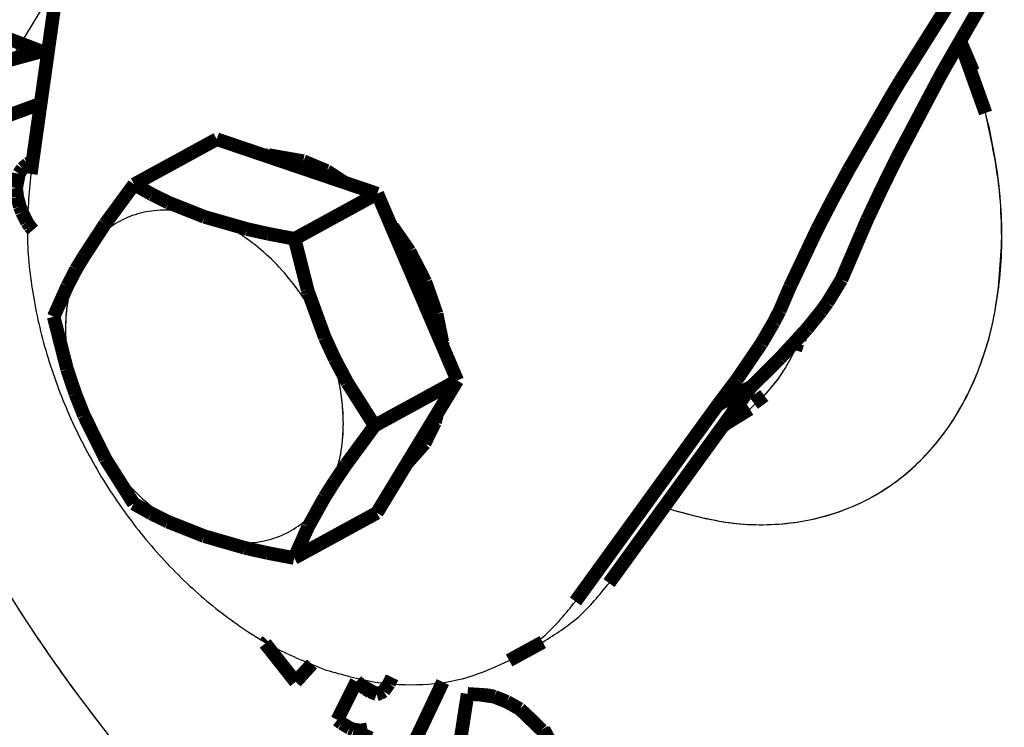
# Model space of a CAD drawing. Units: millimetres. Extents: x -1506 to -1096, y -1163 to -876.
# Drawn here: x -1183 to -1179, y -1087 to -1085 of the extents above; entities that cross this region are included whole.
import ezdxf

# ---------------------------------------------------------------- set-up
doc = ezdxf.new("R2010")
doc.units = ezdxf.units.MM
doc.layers.add('1', color=7, linetype='Continuous')
doc.dimstyles.get("Standard").update_dxf_attribs({"dimtxt": 0.18, "dimasz": 0.18, "dimexe": 0.18, "dimexo": 0.0625, "dimgap": 0.09, "dimtad": 0, "dimtih": 1, "dimtoh": 1, "dimdec": 4, "dimzin": 0, "dimdsep": 46, "dimtxsty": 'Standard', "dimcen": 0.09, "dimadec": 0, "dimazin": 0, "dimtfac": 1, "dimtdec": 4, "dimtofl": 0, "dimtmove": 0, "dimatfit": 3, "dimfxl": 0, "dimtolj": 1, "dimtzin": 0, "dimarcsym": 0})

# ---------------------------------------------------------------- blocks, each defined once
blk = doc.blocks.new('___Sammelfläche____________D__68__118', base_point=(-11815.909, -10862.419))
at = {"color": 7, "linetype": 'Continuous', "const_width": 0.5}
for points in [[(-11815.659, -10855.958), (-11815.062, -10857.189)], [(-11815.062, -10857.189), (-11814.903, -10857.516)], [(-11814.903, -10857.516), (-11814.819, -10857.609)], [(-11814.819, -10857.609), (-11814.504, -10857.958)], [(-11801.115, -10859.043), (-11801.086, -10858.886)], [(-11803.765, -10862.071), (-11802.951, -10861.569)], [(-11803.923, -10862.169), (-11803.765, -10862.071)]]:
    blk.add_lwpolyline(points, dxfattribs=at)
at = {"color": 7, "linetype": 'Continuous'}
blk.add_spline([(-11802.951, -10861.569), (-11801.899, -10860.455), (-11801.115, -10859.043)], degree=3, dxfattribs=at)
blk = doc.blocks.new('___Sammelfläche____________D__28__119', base_point=(-11795.109, -10849.473))
at = {"color": 7, "linetype": 'Continuous', "const_width": 0.5}
blk.add_lwpolyline([(-11794.859, -10849.069), (-11794.72, -10849.223)], dxfattribs=at)
blk = doc.blocks.new('___Sammelfläche____________D__79__120', base_point=(-11828.796, -10867.297))
at = {"color": 7, "linetype": 'Continuous', "const_width": 0.5}
for points in [[(-11825.588, -10853.31), (-11822.548, -10851.65)], [(-11816.647, -10853.651), (-11822.548, -10851.65)], [(-11826.656, -10854.764), (-11825.588, -10853.31)], [(-11825.588, -10853.31), (-11824.934, -10853.678)], [(-11824.934, -10853.678), (-11824.32, -10853.981)], [(-11816.647, -10853.651), (-11819.687, -10855.312)], [(-11813.704, -10860.52), (-11816.647, -10853.651)], [(-11824.32, -10853.981), (-11822.996, -10854.507)], [(-11821.436, -10854.953), (-11822.996, -10854.507)], [(-11827.425, -10855.94), (-11826.656, -10854.764)], [(-11820.651, -10855.128), (-11821.436, -10854.953)], [(-11819.687, -10855.312), (-11820.651, -10855.128)], [(-11819.212, -10857.183), (-11819.687, -10855.312)], [(-11827.724, -10856.432), (-11827.425, -10855.94)], [(-11828.046, -10857.056), (-11827.724, -10856.432)], [(-11828.546, -10858.177), (-11828.046, -10857.056)], [(-11819.177, -10857.297), (-11819.212, -10857.183)], [(-11818.574, -10858.942), (-11819.177, -10857.297)], [(-11828.054, -10860.104), (-11828.546, -10858.177)], [(-11818.209, -10859.732), (-11818.574, -10858.942)], [(-11817.749, -10860.598), (-11818.209, -10859.732)], [(-11827.751, -10861.005), (-11828.054, -10860.104)], [(-11816.744, -10862.18), (-11817.749, -10860.598)], [(-11816.744, -10862.18), (-11813.704, -10860.52)], [(-11816.662, -10865.387), (-11813.704, -10860.52)], [(-11827.433, -10861.807), (-11827.751, -10861.005)], [(-11826.642, -10863.403), (-11827.433, -10861.807)], [(-11816.744, -10862.18), (-11817.787, -10863.598)], [(-11825.603, -10865.046), (-11826.642, -10863.403)], [(-11817.787, -10863.598), (-11818.22, -10864.238)], [(-11818.22, -10864.238), (-11818.582, -10864.81)], [(-11818.582, -10864.81), (-11819.187, -10865.896)], [(-11824.954, -10865.411), (-11825.603, -10865.046)], [(-11816.662, -10865.387), (-11819.702, -10867.047)], [(-11824.345, -10865.712), (-11824.954, -10865.411)], [(-11823.011, -10866.242), (-11824.345, -10865.712)], [(-11819.187, -10865.896), (-11819.702, -10867.047)], [(-11821.513, -10866.674), (-11823.011, -10866.242)], [(-11820.685, -10866.86), (-11821.513, -10866.674)], [(-11819.702, -10867.047), (-11820.685, -10866.86)]]:
    blk.add_lwpolyline(points, dxfattribs=at)
at = {"color": 7, "linetype": 'Continuous'}
for points in [[(-11822.996, -10854.507), (-11823.883, -10854.296), (-11824.744, -10854.268), (-11825.552, -10854.427), (-11826.282, -10854.766), (-11826.913, -10855.275), (-11827.425, -10855.94)], [(-11818.574, -10858.942), (-11819.084, -10857.931), (-11819.713, -10856.994), (-11820.442, -10856.16), (-11821.249, -10855.454), (-11822.109, -10854.898), (-11822.996, -10854.507)], [(-11827.425, -10855.94), (-11827.722, -10856.528), (-11827.938, -10857.182), (-11828.069, -10857.89), (-11828.114, -10858.642)], [(-11827.425, -10855.94), (-11827.803, -10856.739), (-11828.035, -10857.649), (-11828.114, -10858.641), (-11828.038, -10859.687), (-11827.808, -10860.753), (-11827.433, -10861.807)], [(-11828.114, -10858.642), (-11828.071, -10859.422), (-11827.942, -10860.219), (-11827.728, -10861.019), (-11827.433, -10861.807)], [(-11818.582, -10864.81), (-11818.204, -10864.01), (-11817.973, -10863.1), (-11817.894, -10862.108), (-11817.97, -10861.063), (-11818.199, -10859.997), (-11818.574, -10858.942)], [(-11817.894, -10862.108), (-11817.936, -10861.327), (-11818.066, -10860.53), (-11818.28, -10859.731), (-11818.574, -10858.942)], [(-11827.433, -10861.807), (-11826.923, -10862.819), (-11826.294, -10863.755), (-11825.565, -10864.59), (-11824.759, -10865.296), (-11823.899, -10865.852), (-11823.011, -10866.242)], [(-11818.582, -10864.81), (-11818.286, -10864.221), (-11818.07, -10863.567), (-11817.938, -10862.859), (-11817.894, -10862.108)], [(-11823.011, -10866.242), (-11822.124, -10866.454), (-11821.263, -10866.481), (-11820.455, -10866.323), (-11819.725, -10865.984), (-11819.094, -10865.474), (-11818.582, -10864.81)]]:
    blk.add_spline(points, degree=3, dxfattribs=at)
blk = doc.blocks.new('___Sammelfläche____________D__78__124', base_point=(-11877.171, -10871.753))
at = {"color": 7, "linetype": 'Continuous', "const_width": 0.5}
for points in [[(-11825.446, -10824.928), (-11829.388, -10852.926)], [(-11795.78, -10849.026), (-11794.2, -10846.285)], [(-11797.421, -10849.519), (-11795.734, -10846.836)], [(-11796.023, -10849.466), (-11795.78, -10849.026)], [(-11797.68, -10849.947), (-11797.421, -10849.519)], [(-11797.549, -10852.356), (-11796.023, -10849.466)], [(-11799.309, -10852.764), (-11797.68, -10849.947)], [(-11820.776, -10852.251), (-11820.648, -10852.232)], [(-11820.648, -10852.232), (-11819.365, -10852.457)], [(-11820.37, -10852.388), (-11820.287, -10852.352)], [(-11820.287, -10852.352), (-11820.098, -10852.329)], [(-11798.101, -10853.477), (-11797.549, -10852.356)], [(-11819.365, -10852.457), (-11818.504, -10852.818)], [(-11818.504, -10852.818), (-11817.854, -10853.242)], [(-11799.898, -10853.852), (-11799.309, -10852.764)], [(-11798.633, -10854.609), (-11798.101, -10853.477)], [(-11800.466, -10854.951), (-11799.898, -10853.852)], [(-11816.158, -10854.793), (-11816.089, -10854.862)], [(-11816.089, -10854.862), (-11815.458, -10855.769)], [(-11799.578, -10856.811), (-11798.633, -10854.609)], [(-11801.475, -10857.082), (-11800.466, -10854.951)], [(-11815.458, -10855.769), (-11814.877, -10856.894)], [(-11814.877, -10856.894), (-11814.463, -10858.073)], [(-11799.578, -10856.811), (-11800.099, -10857.665)], [(-11801.475, -10857.082), (-11801.848, -10857.955)], [(-11800.099, -10857.665), (-11800.33, -10857.982)], [(-11814.463, -10858.073), (-11814.251, -10859.117)], [(-11801.848, -10857.955), (-11802.071, -10858.387)], [(-11800.33, -10857.982), (-11800.841, -10858.616)], [(-11802.071, -10858.387), (-11802.522, -10859.162)], [(-11800.841, -10858.616), (-11801.842, -10859.706)], [(-11814.251, -10859.117), (-11814.25, -10859.245)], [(-11802.522, -10859.162), (-11803.414, -10860.474)], [(-11801.842, -10859.706), (-11802.89, -10860.744)], [(-11803.414, -10860.474), (-11804.126, -10861.419)], [(-11808.125, -10867.968), (-11802.89, -10860.744)], [(-11802.89, -10860.744), (-11804.126, -10861.419)], [(-11814.447, -10861.742), (-11814.524, -10862.06)], [(-11809.36, -10868.643), (-11804.126, -10861.419)], [(-11814.524, -10862.06), (-11814.905, -10862.834)], [(-11814.608, -10862.23), (-11814.882, -10862.457)], [(-11814.905, -10862.834), (-11815.557, -10863.569)], [(-11811.798, -10870.813), (-11810.563, -10870.137)]]:
    blk.add_lwpolyline(points, dxfattribs=at)
at = {"color": 7, "linetype": 'Continuous'}
for points in [[(-11829.388, -10852.926), (-11829.515, -10855.054), (-11829.316, -10857.284), (-11828.797, -10859.551), (-11827.974, -10861.788), (-11826.871, -10863.928), (-11825.52, -10865.908), (-11823.962, -10867.67), (-11822.243, -10869.161), (-11820.413, -10870.338), (-11818.526, -10871.164)], [(-11810.563, -10870.137), (-11809.237, -10869.203), (-11808.125, -10867.968)], [(-11811.798, -10870.813), (-11810.473, -10869.878), (-11809.36, -10868.643)], [(-11818.526, -10871.164), (-11816.726, -10871.605), (-11814.973, -10871.693), (-11813.316, -10871.427), (-11811.798, -10870.813)]]:
    blk.add_spline(points, degree=3, dxfattribs=at)
blk = doc.blocks.new('___Sammelfläche____________D__74__125', base_point=(-11838.883, -10890.741))
at = {"color": 7, "linetype": 'Continuous', "const_width": 0.5}
for points in [[(-11831.239, -10847.563), (-11828.989, -10848.422)], [(-11795.212, -10848.042), (-11794.739, -10849.148)], [(-11828.989, -10848.422), (-11831.01, -10848.967)], [(-11831.01, -10848.967), (-11829.938, -10848.661)], [(-11829.938, -10848.661), (-11828.989, -10848.422)], [(-11830.684, -10850.949), (-11829.024, -10850.341)], [(-11829.695, -10852.725), (-11829.504, -10852.56)], [(-11829.504, -10852.56), (-11829.623, -10852.679)], [(-11829.504, -10852.56), (-11829.324, -10852.473)], [(-11829.504, -10852.56), (-11829.426, -10852.517)], [(-11829.324, -10852.473), (-11829.426, -10852.517)], [(-11829.924, -10853.446), (-11829.823, -10852.919)], [(-11829.695, -10852.725), (-11829.823, -10852.919)], [(-11829.823, -10852.919), (-11829.695, -10852.725)], [(-11829.886, -10853.769), (-11829.924, -10853.446)], [(-11829.788, -10854.132), (-11829.886, -10853.769)], [(-11829.712, -10854.336), (-11829.788, -10854.132)], [(-11829.527, -10854.703), (-11829.712, -10854.336)], [(-11829.42, -10854.864), (-11829.527, -10854.703)], [(-11829.42, -10854.864), (-11829.311, -10854.991)], [(-11806.009, -10865.214), (-11806.103, -10865.177)], [(-11820.768, -10870.189), (-11820.675, -10870.088)], [(-11820.768, -10870.189), (-11819.65, -10871.601)], [(-11819.048, -10870.942), (-11819.65, -10871.601)], [(-11819.65, -10871.601), (-11819.048, -10870.942)], [(-11816.214, -10871.663), (-11816.104, -10871.433)], [(-11817.406, -10871.583), (-11818.116, -10872.997)], [(-11817.247, -10871.724), (-11817.406, -10871.583)], [(-11817.406, -10871.583), (-11817.247, -10871.724)], [(-11816.667, -10872.054), (-11817.247, -10871.724)], [(-11817.247, -10871.724), (-11817.071, -10871.863)], [(-11817.071, -10871.863), (-11816.905, -10871.959)], [(-11816.214, -10871.663), (-11816.413, -10871.944)], [(-11814.854, -10872.912), (-11814.237, -10871.606)], [(-11814.237, -10871.606), (-11814.854, -10872.912)], [(-11816.905, -10871.959), (-11816.667, -10872.054)], [(-11816.667, -10872.054), (-11816.413, -10871.944)], [(-11816.533, -10872.02), (-11816.667, -10872.054)], [(-11816.413, -10871.944), (-11816.533, -10872.02)], [(-11813.325, -10872.042), (-11813.57, -10873.617)], [(-11813.325, -10872.042), (-11812.864, -10872.072)], [(-11812.864, -10872.072), (-11813.325, -10872.042)], [(-11812.864, -10872.072), (-11812.501, -10872.1)], [(-11812.344, -10872.146), (-11812.864, -10872.072)], [(-11812.501, -10872.1), (-11812.344, -10872.146)], [(-11811.879, -10872.332), (-11812.344, -10872.146)], [(-11812.344, -10872.146), (-11811.879, -10872.332)], [(-11811.403, -10872.599), (-11811.879, -10872.332)], [(-11811.879, -10872.332), (-11811.403, -10872.599)], [(-11810.596, -10873.375), (-11811.403, -10872.599)], [(-11811.403, -10872.599), (-11810.997, -10872.979)], [(-11818.116, -10872.997), (-11817.957, -10873.121)], [(-11815.8, -10874.909), (-11814.854, -10872.912)], [(-11814.854, -10872.912), (-11815.8, -10874.909)], [(-11810.997, -10872.979), (-11810.596, -10873.375)], [(-11817.957, -10873.121), (-11817.661, -10873.297)], [(-11817.661, -10873.297), (-11817.524, -10873.35)], [(-11817.524, -10873.35), (-11817.26, -10873.389)], [(-11817.26, -10873.389), (-11817.007, -10873.34)], [(-11817.203, -10873.754), (-11817.007, -10873.34)], [(-11809.996, -10874.316), (-11810.527, -10873.35)], [(-11810.596, -10873.375), (-11810.262, -10873.821)]]:
    blk.add_lwpolyline(points, dxfattribs=at)
at = {"color": 7, "linetype": 'Continuous'}
for points in [[(-11838.878, -10839.673), (-11838.477, -10845.771), (-11837.27, -10851.995), (-11835.285, -10858.193), (-11832.572, -10864.211), (-11829.197, -10869.903), (-11825.244, -10875.128), (-11820.81, -10879.756), (-11816.004, -10883.675), (-11810.944, -10886.787), (-11805.755, -10889.016)], [(-11793.682, -10855.257), (-11793.748, -10853.757), (-11793.948, -10852.227), (-11794.279, -10850.685), (-11794.739, -10849.148)], [(-11806.009, -10865.214), (-11803.608, -10865.757), (-11801.298, -10865.736), (-11799.168, -10865.152), (-11797.301, -10864.027), (-11795.767, -10862.405), (-11794.627, -10860.347), (-11793.923, -10857.934), (-11793.682, -10855.257)]]:
    blk.add_spline(points, degree=3, dxfattribs=at)
blk = doc.blocks.new('___Sammelfläche____________D__3__126', base_point=(-11845.805, -10896.871))
at = {"color": 7, "linetype": 'Continuous'}
blk.add_spline([(-11828.481, -10815.534), (-11832.238, -10819.099), (-11835.228, -10823.585), (-11837.364, -10828.861), (-11838.585, -10834.774), (-11838.855, -10841.155), (-11838.167, -10847.818), (-11836.541, -10854.571), (-11834.023, -10861.219), (-11830.686, -10867.569), (-11826.627, -10873.438), (-11821.963, -10878.656), (-11816.83, -10883.072), (-11811.374, -10886.559), (-11805.755, -10889.016)], degree=3, dxfattribs=at)
blk = doc.blocks.new('___Sammelfläche____________D__62__127', base_point=(-11849.533, -10899.322))
at = {"color": 7, "linetype": 'Continuous'}
blk.add_spline([(-11845.683, -10839.862), (-11845.234, -10846.692), (-11843.882, -10853.664), (-11841.658, -10860.606), (-11838.619, -10867.348), (-11834.839, -10873.723), (-11830.411, -10879.575), (-11825.444, -10884.76), (-11820.061, -10889.149), (-11814.393, -10892.635), (-11808.581, -10895.132)], degree=3, dxfattribs=at)
blk = doc.blocks.new('___Sammelfläche____________D__64__129', base_point=(-11815.312, -10865.925))
at = {"color": 7, "linetype": 'Continuous', "const_width": 0.5}
for points in [[(-11795.221, -10848.058), (-11794.507, -10850.048)], [(-11794.507, -10850.048), (-11794.279, -10850.685)], [(-11815.062, -10857.189), (-11814.819, -10857.609)], [(-11801.277, -10859.406), (-11801.199, -10859.157)], [(-11802.797, -10861.357), (-11802.415, -10861.075)], [(-11803.961, -10862.216), (-11803.765, -10862.071)], [(-11806.009, -10865.214), (-11806.098, -10865.171)]]:
    blk.add_lwpolyline(points, dxfattribs=at)
at = {"color": 7, "linetype": 'Continuous'}
for points in [[(-11806.009, -10865.214), (-11803.703, -10865.746), (-11801.477, -10865.759), (-11799.411, -10865.251), (-11797.579, -10864.242), (-11796.044, -10862.766), (-11794.862, -10860.877), (-11794.074, -10858.64), (-11793.708, -10856.136), (-11793.777, -10853.452), (-11794.279, -10850.685)], [(-11802.415, -10861.075), (-11801.79, -10860.301), (-11801.277, -10859.406)]]:
    blk.add_spline(points, degree=3, dxfattribs=at)
blk = doc.blocks.new('___Sammelfläche____________D__67__131', base_point=(-11859.017, -10911.29))
at = {"color": 7, "linetype": 'Continuous'}
for points in [[(-11853.486, -10814.26), (-11856.278, -10821.197), (-11857.984, -10828.899), (-11858.565, -10837.183), (-11858.007, -10845.853), (-11856.322, -10854.705), (-11853.552, -10863.528), (-11849.761, -10872.115), (-11845.039, -10880.261), (-11839.498, -10887.773), (-11833.269, -10894.475), (-11826.499, -10900.207), (-11819.349, -10904.834)], [(-11841.977, -10817.794), (-11845.351, -10822.386), (-11847.885, -10827.807), (-11849.514, -10833.917), (-11850.198, -10840.56), (-11849.917, -10847.565), (-11848.681, -10854.753), (-11846.519, -10861.94), (-11843.488, -10868.94), (-11839.665, -10875.576), (-11835.149, -10881.676), (-11830.054, -10887.085), (-11824.513, -10891.663), (-11818.666, -10895.293), (-11812.663, -10897.883)], [(-11810.506, -10908.774), (-11802.913, -10910.658), (-11795.508, -10911.11), (-11788.477, -10910.12), (-11781.996, -10907.713), (-11776.226, -10903.949), (-11771.314, -10898.921), (-11767.38, -10892.757), (-11764.525, -10885.61), (-11762.819, -10877.659), (-11762.305, -10869.103), (-11762.996, -10860.157), (-11764.875, -10851.045), (-11767.894, -10841.994), (-11771.979, -10833.232)], [(-11812.663, -10897.883), (-11806.66, -10899.366), (-11800.808, -10899.703), (-11795.26, -10898.887), (-11790.156, -10896.937), (-11785.627, -10893.905), (-11781.79, -10889.867), (-11778.743, -10884.928), (-11776.564, -10879.214), (-11775.31, -10872.871), (-11775.011, -10866.062), (-11775.676, -10858.962), (-11777.288, -10851.753), (-11779.806, -10844.619), (-11783.164, -10837.743)]]:
    blk.add_spline(points, degree=3, dxfattribs=at)
blk = doc.blocks.new('70000-0000___11___L-ROLLE_125_FESTST__DIN-PL__CN_STEP_______________K__1__132', base_point=(-11877.171, -10911.383))
for name, p in [('___Sammelfläche____________D__78__124', (-11877.171, -10871.753)), ('___Sammelfläche____________D__67__131', (-11859.017, -10911.29)), ('___Sammelfläche____________D__62__127', (-11849.533, -10899.322)), ('___Sammelfläche____________D__3__126', (-11845.805, -10896.871)), ('___Sammelfläche____________D__74__125', (-11838.883, -10890.741)), ('___Sammelfläche____________D__64__129', (-11815.312, -10865.925)), ('___Sammelfläche____________D__28__119', (-11795.109, -10849.473)), ('___Sammelfläche____________D__79__120', (-11828.796, -10867.297)), ('___Sammelfläche____________D__68__118', (-11815.909, -10862.419))]:
    blk.add_blockref(name, p)
blk = doc.blocks.new('1-041-1052___01___Grundgestell_____________M___157', base_point=(-12437.551, -10911.383))
blk.add_blockref('70000-0000___11___L-ROLLE_125_FESTST__DIN-PL__CN_STEP_______________K__1__132', (-11877.171, -10911.383))
blk = doc.blocks.new('1-041-0025___CPM-600_____________M___158', base_point=(-12437.551, -10911.383))
blk.add_blockref('1-041-1052___01___Grundgestell_____________M___157', (-12437.551, -10911.383))
blk = doc.blocks.new('Allg2', base_point=(-11810, -10320))
blk.add_blockref('1-041-0025___CPM-600_____________M___158', (-12437.551, -10911.383))
at = {"layer": '1', "color": 4, "linetype": 'Continuous', "has_arrowhead": 0}
blk.add_leader([(-11460.635, -10238.434), (-11932.215, -11017.34)], dimstyle='Standard', dxfattribs=at)

msp = doc.modelspace()

# ---------------------------------------------------------------- block references
at = {"xscale": 0.1, "yscale": 0.1, "zscale": 0.1}
msp.add_blockref('Allg2', (-1181, -1032), dxfattribs=at)

doc.saveas('drawing.dxf')
